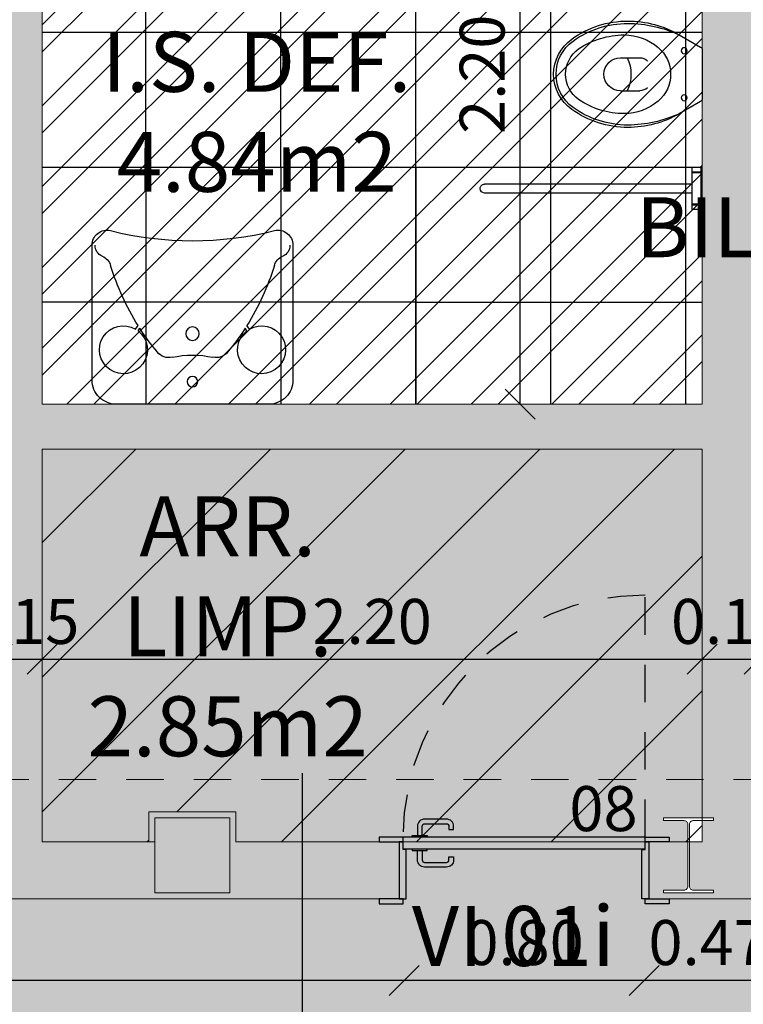
# Model space of a CAD drawing. Units: millimetres. Extents: x -79734 to -79342, y -13510 to -13045.
# Drawn here: x -79509 to -79507, y -13307 to -13304 of the extents above; entities that cross this region are included whole.
import ezdxf

# ---------------------------------------------------------------- set-up
doc = ezdxf.new("R2010")
doc.units = ezdxf.units.MM
doc.linetypes.add('CONTINUA', pattern=[0])
doc.linetypes.add('HIDDEN2', pattern=[0.1875, 0.125, -0.0625])
doc.layers.get('0').update_dxf_attribs({"lineweight": 0})
doc.layers.get('Defpoints').update_dxf_attribs({"lineweight": 0})
doc.layers.add('ARQ.00.AUX', color=7, linetype='Continuous', lineweight=0, true_color=0xdb00db, plot=False)
for name, color, linetype, lineweight in [('ARQ.00.COBERTURA EM CHAPA', 127, 'Continuous', 0), ('ARQ.00.COTAGEM', 14, 'Continuous', 0), ('ARQ.00.EXISTE PILARES', 72, 'Continuous', 0), ('ARQ.00.EXISTE PILARES METÁLICOS', 7, 'Continuous', 0), ('ARQ.00.LEG', 251, 'Continuous', 0), ('ARQ.00.PAREDES', 30, 'Continuous', 0), ('ARQ.00.TETOS C1 GESSO', 53, 'Continuous', 0)]:
    doc.layers.add(name, color=color, linetype=linetype, lineweight=lineweight)
for name, color, linetype in [('ARQ.00.LEG ACAB', 5, 'Continuous'), ('ARQ.00.PAV CERAMICO 45X45', 251, 'Continuous'), ('ARQ.00.SANITARIOS', 8, 'Continuous'), ('ARQ.00.VAOS A CONSTRUIR', 157, 'Continuous')]:
    doc.layers.add(name, color=color, linetype=linetype)
doc.layers.add('ARQ.00.PAV BETONILHA AFAGADA', color=7, linetype='Continuous', true_color=0xbababa)
doc.layers.add('ARQ.00.TETOS C6 REBOCO PINTURA', color=7, linetype='CONTINUA', lineweight=0, true_color=0xb5b5b5)
doc.layers.add('ARQ.00.TRAMA PAREDES', color=7, linetype='Continuous', lineweight=0, true_color=0x7a7a7a)
doc.styles.add('arial', font='arial.ttf', dxfattribs={"height": 2})
doc.styles.add('CH', font='GIL_____.TTF')
doc.dimstyles.new('CH_1_100', dxfattribs={"dimtxt": 0.15, "dimasz": 0.1, "dimexe": 0.05, "dimexo": 0.05, "dimgap": 0.05, "dimtad": 1, "dimzin": 0, "dimdsep": 46, "dimtxsty": 'CH', "dimblk": 'OBLIQUE', "dimcen": 0.09, "dimse1": 1, "dimse2": 1, "dimclrt": 256, "dimadec": 0, "dimazin": 0, "dimtfac": 1, "dimtofl": 0, "dimtmove": 0, "dimatfit": 3, "dimfxl": 1, "dimtolj": 1, "dimtzin": 0, "dimarcsym": 0})
pattern_1 = [(0, (-79513.80653, -13306.87325), (0, 0.45), []), (90, (-79513.80653, -13306.87325), (-0.45, 3e-17), [])]

# ---------------------------------------------------------------- blocks, each defined once
blk = doc.blocks.new('EPSSPT')
for p, q in [((0.2725, 0.055), (0.2075, 0.055)), ((0.2725, -0.055), (0.2075, -0.055))]:
    blk.add_line(p, q)
blk.add_lwpolyline([(0, 0.0817), (0, -0.0817, 0.267955), (0.005, -0.0904), (0.0765, -0.1317, 0.131652), (0.2475, -0.1775, 0.156806), (0.4348, -0.1173, 0.513413), (0.4348, 0.1173, 0.156806), (0.2475, 0.1775, 0.131652), (0.0765, 0.1317), (0.005, 0.0904, 0.267955), (0, 0.0817, 1)], format="xyb", close=True)
for centre in [(0.06, 0.0785), (0.06, -0.0785)]:
    blk.add_circle(centre, 0.01)
for centre, radius, start, end in [((0.2513, -0.2532), 0.4227, 90.5186, 114.4242), ((0.2475, -0.1439), 0.3134, 54.353, 90), ((0.26, -0.0446), 0.1757, 90, 130.2188), ((0.26, -0.1398), 0.2709, 55.9495, 90), ((0.3507, 0), 0.1363, 305.6469, 54.353), ((0.2223, 0), 0.1173, 130.2189, 229.7811), ((0.3507, 0), 0.1043, 305.7942, 54.2058), ((0.2075, 0.0187), 0.0362, 90, 133.6028), ((0.3694, 0), 0.132, 155.384, 204.616), ((0.2725, 0), 0.055, 270, 90), ((0.2075, -0.0187), 0.0363, 226.3972, 270), ((0.26, 0.0446), 0.1757, 229.7812, 270), ((0.26, 0.1398), 0.2709, 270, 304.0505), ((0.2475, 0.1439), 0.3134, 270, 305.647), ((0.2513, 0.2533), 0.4228, 245.5812, 269.4793)]:
    blk.add_arc(centre, radius, start, end)
blk = doc.blocks.new('DEF-PLANTA')
for p, q in [((-0.456, 0), (-0.306, 0)), ((-0.456, 0), (-0.456, -0.003)), ((-0.306, 0), (-0.306, -0.003)), ((0.306, 0), (0.306, -0.003)), ((0.306, 0), (0.456, 0)), ((0.456, 0), (0.456, -0.003)), ((-0.456, -0.003), (-0.306, -0.003)), ((-0.451, -0.003), (-0.451, -0.033)), ((-0.436, -0.003), (-0.436, -0.033)), ((-0.433, -0.003), (-0.433, -0.033)), ((-0.329, -0.003), (-0.329, -0.033)), ((-0.326, -0.003), (-0.326, -0.033)), ((-0.311, -0.003), (-0.311, -0.033)), ((0.306, -0.003), (0.456, -0.003)), ((0.311, -0.003), (0.311, -0.033)), ((0.326, -0.003), (0.326, -0.033)), ((0.329, -0.003), (0.329, -0.033)), ((0.433, -0.003), (0.433, -0.033)), ((0.436, -0.003), (0.436, -0.033)), ((0.451, -0.003), (0.451, -0.033)), ((-0.451, -0.033), (-0.311, -0.033)), ((-0.396, -0.033), (-0.396, -0.725)), ((-0.366, -0.033), (-0.366, -0.725)), ((0.311, -0.033), (0.451, -0.033)), ((0.366, -0.033), (0.366, -0.725)), ((0.396, -0.033), (0.396, -0.725)), ((-0.381, -0.74), (-0.381, -0.74)), ((0.381, -0.74), (0.381, -0.74))]:
    blk.add_line(p, q)
for centre, start, end in [((-0.381, -0.725), 180, 270), ((-0.381, -0.725), 270, 0), ((0.381, -0.725), 180, 270), ((0.381, -0.725), 270, 0)]:
    blk.add_arc(centre, 0.015, start, end)
at = {"rotation": 270}
blk.add_blockref('EPSSPT', (0, 0), dxfattribs=at)
blk = doc.blocks.new('DEFLVET')
for p, q in [((-0.1897, -0.2502), (-0.1813, -0.262)), ((-0.1814, -0.2446), (-0.1755, -0.2529)), ((0.1814, -0.2446), (0.1755, -0.2529)), ((0.1897, -0.2502), (0.1813, -0.262))]:
    blk.add_line(p, q)
blk.add_lwpolyline([(-0.255, 0, 0.414214), (-0.335, -0.08), (-0.335, -0.53, 0.487746), (-0.2729, -0.5785, -0.122807), (0.2729, -0.5785, 0.487746), (0.335, -0.53), (0.335, -0.08, 0.414214), (0.255, 0)], format="xyb", close=True)
for centre, radius in [((0, -0.075), 0.0175), ((0, -0.235), 0.0225)]:
    blk.add_circle(centre, radius)
for centre, radius, start, end in [((-0.2304, -0.1813), 0.08, 307.7702, 300.6019), ((0.2304, -0.1813), 0.08, 239.3981, 232.2298), ((-0.0785, -0.2051), 0.05, 77.8269, 140.3108), ((0, 0.1588), 0.3223, 257.8269, 282.1731), ((0.0785, -0.2051), 0.05, 39.6892, 102.1731), ((0.5255, -0.7064), 0.8349, 140.3108, 147.0978), ((-0.5255, -0.7064), 0.8349, 32.9022, 39.6892), ((0.5255, -0.7064), 0.8349, 147.8381, 162.9801), ((-0.5255, -0.7064), 0.8349, 17.0199, 32.1619), ((-0.3207, -0.4474), 0.05, 293.3412, 342.9801), ((0.3207, -0.4474), 0.05, 197.0199, 246.6588), ((-0.285, -0.53), 0.04, 113.3412, 180), ((0.285, -0.53), 0.04, 360, 66.6588)]:
    blk.add_arc(centre, radius, start, end)
blk = doc.blocks.new('vi 0.8x2')
at = {"true_color": 0xffffff}
h = blk.add_hatch(color=7, dxfattribs=at)
h.paths.add_polyline_path([(-0.827, 0.0065), (-0.827, 0.0376, -0.414214), (-0.8031, 0.0615), (-0.7304, 0.0615, -0.414214), (-0.7065, 0.0376), (-0.7065, 0.0269), (-0.7221, 0.0269), (-0.7221, 0.0376, 0.414214), (-0.7304, 0.0459), (-0.8031, 0.0459, 0.414214), (-0.8114, 0.0376), (-0.8114, 0.0065)])
h.paths.add_polyline_path([(-0.845, 0.0015), (-0.845, 0.0065), (-0.795, 0.0065), (-0.795, 0.0015)])
h.paths.add_polyline_path([(-0.845, -0.0435), (-0.845, -0.0385), (-0.795, -0.0385), (-0.795, -0.0435)])
h.paths.add_polyline_path([(-0.827, -0.0746), (-0.827, -0.0435), (-0.8114, -0.0435), (-0.8114, -0.0746, 0.414214), (-0.8031, -0.0829), (-0.7304, -0.0829, 0.414214), (-0.7221, -0.0746), (-0.7221, -0.0639), (-0.7065, -0.0639), (-0.7065, -0.0746, -0.414214), (-0.7304, -0.0985), (-0.8031, -0.0985, -0.414214)])
h = blk.add_hatch(color=7, dxfattribs=at)
h.paths.add_polyline_path([(-0.875, 0.0015), (-0.955, 0.0015), (-0.955, -0.0145), (-0.875, -0.0145)])
h.paths.add_polyline_path([(-0.8645, -0.04), (-0.875, -0.04), (-0.875, -0.0145), (-0.8875, -0.0145), (-0.8875, -0.2045), (-0.875, -0.2045), (-0.8645, -0.2045)])
h.paths.add_polyline_path([(-0.875, -0.2045), (-0.8875, -0.2045), (-0.955, -0.2045), (-0.955, -0.2205), (-0.875, -0.2205)])
blk.add_hatch(color=7, dxfattribs=at).paths.add_polyline_path([(-0.068, -0.0385), (-0.068, 0.0015), (-0.875, 0.0015), (-0.875, -0.0385)])
h = blk.add_hatch(color=7, dxfattribs=at)
h.paths.add_polyline_path([(0.012, 0.0015), (-0.068, 0.0015), (-0.068, -0.0145), (0.012, -0.0145)])
h.paths.add_polyline_path([(-0.0555, -0.0145), (-0.068, -0.0145), (-0.068, -0.04), (-0.0785, -0.04), (-0.0785, -0.2045), (-0.0555, -0.2045)])
h.paths.add_polyline_path([(0.012, -0.2045), (-0.0555, -0.2045), (-0.068, -0.2045), (-0.068, -0.2205), (0.012, -0.2205)])
at = {"linetype": 'HIDDEN2'}
blk.add_line((-0.068, 0.0015), (-0.068, 0.8085), dxfattribs=at)
for p, q in [((-0.068, 0.0015), (-0.875, 0.0015)), ((-0.068, -0.0385), (-0.875, -0.0385))]:
    blk.add_line(p, q)
for points in [[(-0.8114, 0.0065), (-0.8114, 0.0376, -0.414214), (-0.8031, 0.0459), (-0.7304, 0.0459, -0.414214), (-0.7221, 0.0376), (-0.7221, 0.0269), (-0.7065, 0.0269), (-0.7065, 0.0376, 0.414214), (-0.7304, 0.0615), (-0.8031, 0.0615, 0.414214), (-0.827, 0.0376), (-0.827, 0.0065)], [(-0.8114, -0.0435), (-0.8114, -0.0746, 0.414214), (-0.8031, -0.0829), (-0.7304, -0.0829, 0.414214), (-0.7221, -0.0746), (-0.7221, -0.0639), (-0.7065, -0.0639), (-0.7065, -0.0746, -0.414214), (-0.7304, -0.0985), (-0.8031, -0.0985, -0.414214), (-0.827, -0.0746), (-0.827, -0.0435)]]:
    blk.add_lwpolyline(points, format="xyb", close=True)
for points in [[(-0.875, 0.0015), (-0.955, 0.0015), (-0.955, -0.0145), (-0.875, -0.0145)], [(-0.068, 0.0015), (0.012, 0.0015), (0.012, -0.0145), (-0.068, -0.0145)], [(-0.8875, -0.2045), (-0.8645, -0.2045), (-0.8645, -0.04), (-0.875, -0.04), (-0.875, -0.0145), (-0.875, -0.0145), (-0.8875, -0.0145)], [(-0.0555, -0.2045), (-0.0785, -0.2045), (-0.0785, -0.04), (-0.068, -0.04), (-0.068, -0.0145), (-0.068, -0.0145), (-0.0555, -0.0145)], [(-0.875, -0.2045), (-0.8875, -0.2045), (-0.955, -0.2045), (-0.955, -0.2205), (-0.875, -0.2205)], [(-0.068, -0.2045), (-0.0555, -0.2045), (0.012, -0.2045), (0.012, -0.2205), (-0.068, -0.2205)]]:
    blk.add_lwpolyline(points, close=True)
for points in [[(-0.845, 0.0015), (-0.845, 0.0065), (-0.795, 0.0065), (-0.795, 0.0015)], [(-0.845, -0.0385), (-0.845, -0.0435), (-0.795, -0.0435), (-0.795, -0.0385)]]:
    blk.add_lwpolyline(points)
blk.add_arc((-0.068, 0.0015), 0.807, 90, 180, dxfattribs=at)
at = {"layer": 'ARQ.00.AUX', "extrusion": (0, 0, -1), "insert": (-0.2068, 0.1716), "char_height": 0.15, "width": 5.1402, "attachment_point": 2, "text_direction": (-1, 0, 0), "style": 'arial'}
blk.add_mtext('80', dxfattribs=at)
blk = doc.blocks.new('_Oblique')
at = {"color": 0, "linetype": 'ByBlock', "lineweight": -2}
blk.add_line((-0.5, -0.5), (0.5, 0.5), dxfattribs=at)
blk = doc.blocks.new('*D193')
at = {"layer": 'ARQ.00.COTAGEM', "color": 0, "lineweight": -2, "transparency": 16777216}
blk.add_line((-79507.995, -13307.3352), (-79513.7658, -13307.3352), dxfattribs=at)
at = {"layer": 'Defpoints', "color": 0, "transparency": 16777216}
for p in [(-79513.7658, -13307.0632), (-79507.995, -13307.0632), (-79513.7658, -13307.3352)]:
    blk.add_point(p, dxfattribs=at)
at = {"layer": 'ARQ.00.COTAGEM', "color": 0, "lineweight": -2, "transparency": 16777216, "xscale": 0.1, "yscale": 0.1, "zscale": 0.1, "rotation": 180}
blk.add_blockref('_Oblique', (-79513.7658, -13307.3352), dxfattribs=at)
at = {"layer": 'ARQ.00.COTAGEM', "color": 0, "lineweight": -2, "transparency": 16777216, "xscale": 0.1, "yscale": 0.1, "zscale": 0.1}
blk.add_blockref('_Oblique', (-79507.995, -13307.3352), dxfattribs=at)
at = {"layer": 'ARQ.00.COTAGEM', "transparency": 16777216, "insert": (-79510.8804, -13307.2094), "char_height": 0.15, "attachment_point": 5, "style": 'CH'}
blk.add_mtext('\\A1;5.77', dxfattribs=at)
blk = doc.blocks.new('*D194')
at = {"layer": 'ARQ.00.COTAGEM', "color": 0, "lineweight": -2, "transparency": 16777216}
blk.add_line((-79507.195, -13307.3352), (-79507.995, -13307.3352), dxfattribs=at)
at = {"layer": 'Defpoints', "color": 0, "transparency": 16777216}
for p in [(-79507.995, -13307.0632), (-79507.195, -13307.0632), (-79507.995, -13307.3352)]:
    blk.add_point(p, dxfattribs=at)
at = {"layer": 'ARQ.00.COTAGEM', "color": 0, "lineweight": -2, "transparency": 16777216, "xscale": 0.1, "yscale": 0.1, "zscale": 0.1}
for p, rotation in [((-79507.995, -13307.3352), 179.9999999998697), ((-79507.195, -13307.3352), 359.9999999998697)]:
    blk.add_blockref('_Oblique', p, dxfattribs=dict(at, rotation=rotation))
at = {"layer": 'ARQ.00.COTAGEM', "transparency": 16777216, "insert": (-79507.595, -13307.2088), "char_height": 0.15, "attachment_point": 5, "style": 'CH'}
blk.add_mtext('\\A1;0.80', dxfattribs=at)
blk = doc.blocks.new('*D195')
at = {"layer": 'ARQ.00.COTAGEM', "color": 0, "lineweight": -2, "transparency": 16777216}
blk.add_line((-79506.728, -13307.3352), (-79507.195, -13307.3352), dxfattribs=at)
at = {"layer": 'Defpoints', "color": 0, "transparency": 16777216}
for p in [(-79507.195, -13307.0632), (-79506.728, -13307.0632), (-79507.195, -13307.3352)]:
    blk.add_point(p, dxfattribs=at)
at = {"layer": 'ARQ.00.COTAGEM', "color": 0, "lineweight": -2, "transparency": 16777216, "xscale": 0.1, "yscale": 0.1, "zscale": 0.1}
for p, rotation in [((-79507.195, -13307.3352), 179.9999999591599), ((-79506.728, -13307.3352), 359.9999999591599)]:
    blk.add_blockref('_Oblique', p, dxfattribs=dict(at, rotation=rotation))
at = {"layer": 'ARQ.00.COTAGEM', "transparency": 16777216, "insert": (-79506.9815, -13307.2088), "char_height": 0.15, "attachment_point": 5, "rotation": 360, "style": 'CH'}
blk.add_mtext('\\A1;0.47', dxfattribs=at)
blk = doc.blocks.new('*D207')
at = {"layer": 'ARQ.00.COTAGEM', "color": 0, "lineweight": -2, "transparency": 16777216}
blk.add_line((-79509.3515, -13306.2643), (-79509.2015, -13306.2643), dxfattribs=at)
at = {"layer": 'Defpoints', "color": 0, "transparency": 16777216}
for p in [(-79509.2015, -13306.2643), (-79509.3515, -13306.5071), (-79509.2015, -13306.5071)]:
    blk.add_point(p, dxfattribs=at)
at = {"layer": 'ARQ.00.COTAGEM', "color": 0, "lineweight": -2, "transparency": 16777216, "xscale": 0.1, "yscale": 0.1, "zscale": 0.1, "rotation": 180}
blk.add_blockref('_Oblique', (-79509.3515, -13306.2643), dxfattribs=at)
at = {"layer": 'ARQ.00.COTAGEM', "color": 0, "lineweight": -2, "transparency": 16777216, "xscale": 0.1, "yscale": 0.1, "zscale": 0.1}
blk.add_blockref('_Oblique', (-79509.2015, -13306.2643), dxfattribs=at)
at = {"layer": 'ARQ.00.COTAGEM', "transparency": 16777216, "insert": (-79509.2765, -13306.1379), "char_height": 0.15, "attachment_point": 5, "style": 'CH'}
blk.add_mtext('\\A1;0.15', dxfattribs=at)
blk = doc.blocks.new('*D209')
at = {"layer": 'ARQ.00.COTAGEM', "color": 0, "lineweight": -2, "transparency": 16777216}
blk.add_line((-79509.2015, -13306.2643), (-79507.0015, -13306.2643), dxfattribs=at)
at = {"layer": 'Defpoints', "color": 0, "transparency": 16777216}
for p in [(-79507.0015, -13306.2643), (-79509.2015, -13306.5071), (-79507.0015, -13306.5071)]:
    blk.add_point(p, dxfattribs=at)
at = {"layer": 'ARQ.00.COTAGEM', "color": 0, "lineweight": -2, "transparency": 16777216, "xscale": 0.1, "yscale": 0.1, "zscale": 0.1, "rotation": 180}
blk.add_blockref('_Oblique', (-79509.2015, -13306.2643), dxfattribs=at)
at = {"layer": 'ARQ.00.COTAGEM', "color": 0, "lineweight": -2, "transparency": 16777216, "xscale": 0.1, "yscale": 0.1, "zscale": 0.1}
blk.add_blockref('_Oblique', (-79507.0015, -13306.2643), dxfattribs=at)
at = {"layer": 'ARQ.00.COTAGEM', "transparency": 16777216, "insert": (-79508.1015, -13306.1379), "char_height": 0.15, "attachment_point": 5, "style": 'CH'}
blk.add_mtext('\\A1;2.20', dxfattribs=at)
blk = doc.blocks.new('*D210')
at = {"layer": 'ARQ.00.COTAGEM', "color": 0, "lineweight": -2, "transparency": 16777216}
blk.add_line((-79507.0015, -13306.2643), (-79506.8115, -13306.2643), dxfattribs=at)
at = {"layer": 'Defpoints', "color": 0, "transparency": 16777216}
for p in [(-79506.8115, -13306.2643), (-79507.0015, -13306.5071), (-79506.8115, -13306.5071)]:
    blk.add_point(p, dxfattribs=at)
at = {"layer": 'ARQ.00.COTAGEM', "color": 0, "lineweight": -2, "transparency": 16777216, "xscale": 0.1, "yscale": 0.1, "zscale": 0.1, "rotation": 180}
blk.add_blockref('_Oblique', (-79507.0015, -13306.2643), dxfattribs=at)
at = {"layer": 'ARQ.00.COTAGEM', "color": 0, "lineweight": -2, "transparency": 16777216, "xscale": 0.1, "yscale": 0.1, "zscale": 0.1}
blk.add_blockref('_Oblique', (-79506.8115, -13306.2643), dxfattribs=at)
at = {"layer": 'ARQ.00.COTAGEM', "transparency": 16777216, "insert": (-79506.9065, -13306.1379), "char_height": 0.15, "attachment_point": 5, "style": 'CH'}
blk.add_mtext('\\A1;0.19', dxfattribs=at)
blk = doc.blocks.new('*D211')
at = {"layer": 'ARQ.00.COTAGEM', "color": 0, "lineweight": -2, "transparency": 16777216}
blk.add_line((-79507.0015, -13306.2643), (-79504.7015, -13306.2643), dxfattribs=at)
at = {"layer": 'Defpoints', "color": 0, "transparency": 16777216}
for p in [(-79504.7015, -13306.2643), (-79507.0015, -13306.5071), (-79504.7015, -13306.5071)]:
    blk.add_point(p, dxfattribs=at)
at = {"layer": 'ARQ.00.COTAGEM', "color": 0, "lineweight": -2, "transparency": 16777216, "xscale": 0.1, "yscale": 0.1, "zscale": 0.1, "rotation": 180}
blk.add_blockref('_Oblique', (-79507.0015, -13306.2643), dxfattribs=at)
at = {"layer": 'ARQ.00.COTAGEM', "color": 0, "lineweight": -2, "transparency": 16777216, "xscale": 0.1, "yscale": 0.1, "zscale": 0.1}
blk.add_blockref('_Oblique', (-79504.7015, -13306.2643), dxfattribs=at)
at = {"layer": 'ARQ.00.COTAGEM', "transparency": 16777216, "insert": (-79505.8515, -13306.1378), "char_height": 0.15, "attachment_point": 5, "style": 'CH'}
blk.add_mtext('\\A1;2.30', dxfattribs=at)
blk = doc.blocks.new('*D228')
at = {"layer": 'ARQ.00.COTAGEM', "color": 0, "lineweight": -2, "transparency": 16777216}
blk.add_line((-79507.6085, -13305.4135), (-79507.6085, -13303.2135), dxfattribs=at)
at = {"layer": 'Defpoints', "color": 0, "transparency": 16777216}
for p in [(-79507.6085, -13303.2135), (-79507.4058, -13303.2135), (-79507.4058, -13305.4135)]:
    blk.add_point(p, dxfattribs=at)
at = {"layer": 'ARQ.00.COTAGEM', "color": 0, "lineweight": -2, "transparency": 16777216, "xscale": 0.1, "yscale": 0.1, "zscale": 0.1}
for p, rotation in [((-79507.6085, -13303.2135), 90), ((-79507.6085, -13305.4135), 270)]:
    blk.add_blockref('_Oblique', p, dxfattribs=dict(at, rotation=rotation))
at = {"layer": 'ARQ.00.COTAGEM', "transparency": 16777216, "insert": (-79507.7349, -13304.3135), "char_height": 0.15, "attachment_point": 5, "rotation": 90, "style": 'CH'}
blk.add_mtext('\\A1;2.20', dxfattribs=at)

msp = doc.modelspace()

# ---------------------------------------------------------------- hatches: boundary and pattern name
at = {"layer": 'ARQ.00.EXISTE PILARES', "true_color": 0x616161}
h = msp.add_hatch(color=251, dxfattribs=at)
h.paths.add_polyline_path([(-79517.2765, -13301.2932), (-79517.5265, -13301.2932), (-79517.5265, -13301.5432), (-79517.2765, -13301.5432)])
h.paths.add_polyline_path([(-79498.6265, -13301.2932), (-79498.8765, -13301.2932), (-79498.8765, -13301.5432), (-79498.6265, -13301.5432)])
h.paths.add_polyline_path([(-79517.2765, -13307.3272), (-79517.5265, -13307.3272), (-79517.5265, -13307.5772), (-79517.2765, -13307.5772)])
h.paths.add_polyline_path([(-79517.2765, -13311.6772), (-79517.5265, -13311.6772), (-79517.5265, -13311.9272), (-79517.2765, -13311.9272)])
h.paths.add_polyline_path([(-79517.2765, -13315.9772), (-79517.5265, -13315.9772), (-79517.5265, -13316.2272), (-79517.2765, -13316.2272)])
h.paths.add_polyline_path([(-79517.2765, -13320.9772), (-79517.5265, -13320.9772), (-79517.5265, -13321.2272), (-79517.2765, -13321.2272)])
h.paths.add_polyline_path([(-79517.2765, -13325.9772), (-79517.5265, -13325.9772), (-79517.5265, -13326.2272), (-79517.2765, -13326.2272)])
h.paths.add_polyline_path([(-79517.2765, -13330.9772), (-79517.5265, -13330.9772), (-79517.5265, -13331.2272), (-79517.2765, -13331.2272)])
h.paths.add_polyline_path([(-79517.2765, -13335.9772), (-79517.5265, -13335.9772), (-79517.5265, -13336.2272), (-79517.2765, -13336.2272)])
h.paths.add_polyline_path([(-79503.6465, -13301.2932), (-79503.8965, -13301.2932), (-79503.8965, -13301.5432), (-79503.6465, -13301.5432)])
h.paths.add_polyline_path([(-79508.5765, -13301.2932), (-79508.8265, -13301.2932), (-79508.8265, -13301.5432), (-79508.5765, -13301.5432)])
h.paths.add_polyline_path([(-79513.7515, -13301.2932), (-79514.0015, -13301.2932), (-79514.0015, -13301.5432), (-79513.7515, -13301.5432)])
h.paths.add_polyline_path([(-79498.6265, -13306.7932), (-79498.8765, -13306.7932), (-79498.8765, -13307.0432), (-79498.6265, -13307.0432)])
h.paths.add_polyline_path([(-79503.6465, -13306.7932), (-79503.8965, -13306.7932), (-79503.8965, -13307.0432), (-79503.6465, -13307.0432)])
h.paths.add_polyline_path([(-79508.5765, -13306.7932), (-79508.8265, -13306.7932), (-79508.8265, -13307.0432), (-79508.5765, -13307.0432)])
h.paths.add_polyline_path([(-79514.1265, -13307.3272), (-79514.3765, -13307.3272), (-79514.3765, -13307.5772), (-79514.1265, -13307.5772)])
h.paths.add_polyline_path([(-79514.0265, -13311.6772), (-79514.2765, -13311.6772), (-79514.2765, -13311.9272), (-79514.0265, -13311.9272)])
h.paths.add_polyline_path([(-79514.1065, -13315.9772), (-79514.3565, -13315.9772), (-79514.3565, -13316.2272), (-79514.1065, -13316.2272)])
h.paths.add_polyline_path([(-79514.0265, -13320.9772), (-79514.2765, -13320.9772), (-79514.2765, -13321.2272), (-79514.0265, -13321.2272)])
h.paths.add_polyline_path([(-79514.1065, -13325.9772), (-79514.3565, -13325.9772), (-79514.3565, -13326.2272), (-79514.1065, -13326.2272)])
h.paths.add_polyline_path([(-79514.1265, -13335.9772), (-79514.3765, -13335.9772), (-79514.3765, -13336.2272), (-79514.1265, -13336.2272)])
h.paths.add_polyline_path([(-79514.0265, -13330.9772), (-79514.2765, -13330.9772), (-79514.2765, -13331.2272), (-79514.0265, -13331.2272)])
at = {"layer": 'ARQ.00.PAV BETONILHA AFAGADA'}
h = msp.add_hatch(color=256, dxfattribs=at)
h.paths.add_polyline_path([(-79517.2565, -13340.9611), (-79517.0065, -13340.9611), (-79517.0065, -13341.1111), (-79514.8065, -13341.1111), (-79514.8065, -13340.9611), (-79514.3259, -13340.9611), (-79514.0518, -13340.9611), (-79514.0518, -13340.8795), (-79513.7658, -13340.8706), (-79513.7658, -13342.6529), (-79513.6808, -13342.6532), (-79513.6832, -13345.8114), (-79513.763, -13345.8114), (-79513.7658, -13356.8722), (-79514.0558, -13356.8722), (-79514.0558, -13347.5022), (-79516.1058, -13347.5022), (-79516.1058, -13356.8722), (-79516.1058, -13358.7222), (-79514.0558, -13358.7222), (-79514.0558, -13358.6722), (-79513.7658, -13358.6722), (-79513.7658, -13360.9322), (-79511.6215, -13360.9322), (-79511.6215, -13342.7322), (-79511.8215, -13342.7322), (-79511.8215, -13338.5372), (-79511.6215, -13338.5372), (-79511.6215, -13337.3372), (-79511.8215, -13337.3222), (-79511.8215, -13329.7372), (-79511.6215, -13329.7372), (-79511.6215, -13328.5372), (-79511.8215, -13328.5372), (-79511.8215, -13322.3372), (-79511.6215, -13322.3222), (-79511.6215, -13321.1372), (-79511.8215, -13321.1372), (-79511.8215, -13310.0522), (-79511.6215, -13310.0522), (-79511.6215, -13310.2522), (-79509.6715, -13310.2522), (-79509.6715, -13310.0522), (-79494.4849, -13310.0522), (-79494.4849, -13307.0632), (-79500.5265, -13307.0632), (-79500.5265, -13306.9682), (-79500.5265, -13306.7732), (-79500.1805, -13306.7732), (-79498.6065, -13306.7532), (-79498.6065, -13301.9532), (-79500.1805, -13301.9532), (-79500.1805, -13301.5632), (-79513.7905, -13301.5632), (-79513.8065, -13303.0635), (-79504.1015, -13303.0635), (-79504.1015, -13306.7732), (-79503.6265, -13306.7732), (-79503.6265, -13306.9682), (-79503.6265, -13307.0632), (-79505.935, -13307.0632), (-79505.935, -13306.8987), (-79506.721, -13306.8987), (-79506.721, -13307.0632), (-79507.202, -13307.0632), (-79507.202, -13306.8987), (-79507.0495, -13306.8725), (-79507.0495, -13306.8147), (-79507.0532, -13306.8058), (-79507.062, -13306.8022), (-79507.1299, -13306.8022), (-79507.1299, -13306.7932), (-79507.0015, -13306.7932), (-79507.0015, -13305.5635), (-79509.2015, -13305.5635), (-79509.2015, -13306.8732), (-79508.5565, -13306.8732), (-79507.988, -13306.8987), (-79507.988, -13307.0632), (-79513.7658, -13307.0632), (-79513.7658, -13322.5707), (-79513.9303, -13322.5707), (-79513.9303, -13323.4567), (-79513.7658, -13323.4567), (-79513.7658, -13329.8807), (-79513.9303, -13329.8807), (-79513.9318, -13330.7772), (-79513.7658, -13330.7667), (-79513.7658, -13339.9846), (-79514.0103, -13339.9846), (-79514.0518, -13339.9941), (-79514.0358, -13339.9941), (-79514.0358, -13336.2472), (-79517.2565, -13336.2472)])
h.paths.add_polyline_path([(-79514.8065, -13341.1711), (-79517.0065, -13341.1711), (-79517.0065, -13341.2511), (-79517.6065, -13341.2511), (-79517.6065, -13346.0022), (-79516.1058, -13347.3522), (-79514.0558, -13347.3522), (-79514.0558, -13345.7322), (-79513.7658, -13345.7322), (-79513.7658, -13342.7322), (-79514.0558, -13342.7322), (-79514.0558, -13341.2511), (-79514.8065, -13341.2511)])
at = {"layer": 'ARQ.00.PAV CERAMICO 45X45'}
h = msp.add_hatch(dxfattribs=at)
h.set_pattern_fill('NET', color=256, scale=0.141732, style=0)
h.set_pattern_definition(pattern_1)
edge = h.paths.add_edge_path()
edge.add_arc((-79507.7265, -13303.9325), 0.015, 90, 270)
edge.add_line((-79507.7265, -13303.9475), (-79507.0345, -13303.9475))
edge.add_line((-79507.0345, -13303.9475), (-79507.0345, -13303.9175))
edge.add_line((-79507.0345, -13303.9175), (-79507.7265, -13303.9175))
edge = h.paths.add_edge_path()
edge.add_line((-79507.0345, -13304.6795), (-79507.0345, -13304.7095))
edge.add_line((-79507.0345, -13304.7095), (-79507.7265, -13304.7095))
edge.add_arc((-79507.7265, -13304.6945), 0.015, 90, 270, ccw=False)
edge.add_line((-79507.7265, -13304.6795), (-79507.0345, -13304.6795))
h.paths.add_polyline_path([(-79507.9565, -13304.6232), (-79507.9565, -13305.4135), (-79507.0015, -13305.4135), (-79507.0015, -13303.2135), (-79507.8802, -13303.2135), (-79507.8715, -13303.2295), (-79507.9515, -13303.2295), (-79507.9515, -13303.156), (-79508.8605, -13303.156), (-79508.8515, -13303.2295), (-79508.9315, -13303.2295), (-79508.9315, -13303.2135), (-79509.2015, -13303.2135), (-79509.2015, -13304.6232)])
h = msp.add_hatch(dxfattribs=at)
h.set_pattern_fill('NET', color=256, scale=0.141732, style=0)
h.set_pattern_definition(pattern_1)
h.paths.add_polyline_path([(-79511.8015, -13306.8732), (-79511.8015, -13303.2295), (-79512.7685, -13303.2295), (-79512.7685, -13303.2135), (-79513.1865, -13303.2135), (-79513.8065, -13303.2135), (-79513.8065, -13304.4135), (-79513.8065, -13306.8732)])
edge = h.paths.add_edge_path()
edge.add_arc((-79507.7265, -13303.9325), 0.015, 90, 270)
edge.add_line((-79507.7265, -13303.9475), (-79507.0345, -13303.9475))
edge.add_line((-79507.0345, -13303.9475), (-79507.0345, -13303.9175))
edge.add_line((-79507.0345, -13303.9175), (-79507.7265, -13303.9175))
edge = h.paths.add_edge_path()
edge.add_line((-79507.0345, -13304.6795), (-79507.0345, -13304.7095))
edge.add_line((-79507.0345, -13304.7095), (-79507.7265, -13304.7095))
edge.add_arc((-79507.7265, -13304.6945), 0.015, 90, 270, ccw=False)
edge.add_line((-79507.7265, -13304.6795), (-79507.0345, -13304.6795))
h = msp.add_hatch(dxfattribs=at)
h.set_pattern_fill('NET', color=256, scale=0.141732, style=0)
h.set_pattern_definition(pattern_1)
h.paths.add_polyline_path([(-79509.3515, -13306.8732), (-79509.3515, -13305.2732), (-79509.3515, -13303.2135), (-79509.9515, -13303.2296), (-79510.6845, -13303.2135), (-79510.6845, -13303.2295), (-79511.6515, -13303.2295), (-79511.6515, -13306.8732)])
edge = h.paths.add_edge_path()
edge.add_arc((-79507.7265, -13303.9325), 0.015, 90, 270)
edge.add_line((-79507.7265, -13303.9475), (-79507.0345, -13303.9475))
edge.add_line((-79507.0345, -13303.9475), (-79507.0345, -13303.9175))
edge.add_line((-79507.0345, -13303.9175), (-79507.7265, -13303.9175))
edge = h.paths.add_edge_path()
edge.add_line((-79507.0345, -13304.6795), (-79507.0345, -13304.7095))
edge.add_line((-79507.0345, -13304.7095), (-79507.7265, -13304.7095))
edge.add_arc((-79507.7265, -13304.6945), 0.015, 90, 270, ccw=False)
edge.add_line((-79507.7265, -13304.6795), (-79507.0345, -13304.6795))
at = {"layer": 'ARQ.00.TETOS C1 GESSO'}
h = msp.add_hatch(dxfattribs=at)
h.set_pattern_fill('ANSI32', color=256, scale=0.02, angle=-1e-14, style=0)
h.paths.add_polyline_path([(-79507.0015, -13303.2135), (-79507.0015, -13305.4135), (-79509.2015, -13305.4135), (-79509.2015, -13303.2135)])
at = {"layer": 'ARQ.00.TETOS C6 REBOCO PINTURA'}
h = msp.add_hatch(dxfattribs=at)
h.set_pattern_fill('ANSI31', color=256, scale=0.1, style=0)
h.set_pattern_definition([(45, (0.02, 0), (-0.224506403, 0.224506403), [])])
h.paths.add_polyline_path([(-79508.8465, -13306.8732), (-79508.8465, -13306.7732), (-79508.5565, -13306.7732), (-79508.5565, -13306.8732), (-79507.0015, -13306.8725), (-79507.0015, -13305.5635), (-79509.2015, -13305.5635), (-79509.2015, -13306.8732)])
at = {"layer": 'ARQ.00.TRAMA PAREDES'}
h = msp.add_hatch(color=256, dxfattribs=at)
h.paths.add_polyline_path([(-79513.1322, -13306.8732), (-79513.1322, -13307.0632), (-79509.8485, -13307.0632), (-79509.8485, -13306.8732), (-79511.6515, -13306.8732), (-79511.6515, -13303.2135), (-79511.584, -13303.2135), (-79511.584, -13303.0635), (-79511.869, -13303.0635), (-79511.869, -13303.2135), (-79511.8015, -13303.2135), (-79511.8015, -13306.8732)])
edge = h.paths.add_edge_path()
edge.add_line((-79509.8485, -13303.0635), (-79509.8485, -13303.2135))
edge.add_line((-79509.8485, -13303.2135), (-79509.3515, -13303.2135))
edge.add_line((-79509.3515, -13303.2135), (-79509.3515, -13306.8732))
edge.add_line((-79509.3515, -13306.8732), (-79509.8485, -13306.8732))
edge.add_line((-79509.8485, -13306.8732), (-79509.8485, -13307.0632))
edge.add_line((-79509.8485, -13307.0632), (-79508.011, -13307.0625))
edge.add_line((-79508.011, -13307.0625), (-79508.011, -13306.8732))
edge.add_line((-79508.011, -13306.8732), (-79508.5565, -13306.8732))
edge.add_line((-79508.5565, -13306.8732), (-79508.5565, -13306.7732))
edge.add_line((-79508.5565, -13306.7732), (-79508.8465, -13306.7732))
edge.add_line((-79508.8465, -13306.7732), (-79508.8465, -13306.8732))
edge.add_line((-79508.8465, -13306.8732), (-79509.2015, -13306.8732))
edge.add_line((-79509.2015, -13306.8732), (-79509.2015, -13305.5635))
edge.add_line((-79509.2015, -13305.5635), (-79507.0015, -13305.5635))
edge.add_line((-79507.0015, -13305.5635), (-79507.0015, -13306.7932))
edge.add_line((-79507.0015, -13306.7932), (-79506.9632, -13306.7932))
edge.add_line((-79506.9632, -13306.7932), (-79506.9632, -13306.8022))
edge.add_line((-79506.9632, -13306.8022), (-79507.0015, -13306.8022))
edge.add_line((-79507.0015, -13306.8022), (-79507.0015, -13306.8725))
edge.add_line((-79507.0015, -13306.8725), (-79507.0436, -13306.8725))
edge.add_line((-79507.0436, -13306.8725), (-79507.0436, -13307.0218))
edge.add_arc((-79507.0311, -13307.0218), 0.0125, 180, 270)
edge.add_line((-79507.0311, -13307.0343), (-79506.9632, -13307.0343))
edge.add_line((-79506.9632, -13307.0343), (-79506.9632, -13307.0432))
edge.add_line((-79506.9632, -13307.0432), (-79507.0265, -13307.0432))
edge.add_line((-79507.0265, -13307.0432), (-79507.1299, -13307.0432))
edge.add_line((-79507.1299, -13307.0432), (-79507.1299, -13307.0343))
edge.add_line((-79507.1299, -13307.0343), (-79507.062, -13307.0343))
edge.add_arc((-79507.062, -13307.0218), 0.0125, 270, 360)
edge.add_line((-79507.0495, -13307.0218), (-79507.0495, -13306.8725))
edge.add_line((-79507.0495, -13306.8725), (-79507.189, -13306.8725))
edge.add_line((-79507.189, -13306.8725), (-79507.189, -13307.0632))
edge.add_line((-79507.189, -13307.0632), (-79506.744, -13307.0625))
edge.add_line((-79506.744, -13307.0625), (-79506.744, -13306.8732))
edge.add_line((-79506.744, -13306.8732), (-79506.8115, -13306.8725))
edge.add_line((-79506.8115, -13306.8725), (-79506.8115, -13303.2135))
edge.add_line((-79506.8115, -13303.2135), (-79506.744, -13303.2135))
edge.add_line((-79506.744, -13303.2135), (-79506.744, -13303.0635))
edge.add_line((-79506.744, -13303.0635), (-79507.9515, -13303.0635))
edge.add_line((-79507.9515, -13303.0635), (-79507.9515, -13303.1135))
edge.add_line((-79507.9515, -13303.1135), (-79507.0015, -13303.1135))
edge.add_line((-79507.0015, -13303.1135), (-79507.0015, -13303.1635))
edge.add_line((-79507.0015, -13303.1635), (-79507.9515, -13303.1635))
edge.add_line((-79507.9515, -13303.1635), (-79507.9515, -13303.2135))
edge.add_line((-79507.9515, -13303.2135), (-79507.0015, -13303.2135))
edge.add_line((-79507.0015, -13303.2135), (-79507.0015, -13305.4135))
edge.add_line((-79507.0015, -13305.4135), (-79509.2015, -13305.4135))
edge.add_line((-79509.2015, -13305.4135), (-79509.2015, -13303.2135))
edge.add_line((-79509.2015, -13303.2135), (-79508.8515, -13303.2135))
edge.add_line((-79508.8515, -13303.2135), (-79508.8515, -13303.0635))
edge.add_line((-79508.8515, -13303.0635), (-79509.8485, -13303.0635))
h.paths.add_polyline_path([(-79508.8265, -13306.7932), (-79508.5765, -13306.7932), (-79508.5765, -13307.0432), (-79508.8265, -13307.0432)], flags=16)
h.paths.add_polyline_path([(-79510.7515, -13303.0635), (-79510.7515, -13303.2135), (-79509.8485, -13303.2135), (-79509.8485, -13303.0635)], flags=17)

# ---------------------------------------------------------------- linework, layer by layer
at = {"layer": 'ARQ.00.COBERTURA EM CHAPA', "linetype": 'HIDDEN2'}
msp.add_lwpolyline([(-79514.4565, -13306.6654), (-79514.4565, -13361.33), (-79479.9965, -13361.33), (-79479.9965, -13306.6654), (-79514.4565, -13306.6654)], dxfattribs=at)
at = {"layer": 'ARQ.00.EXISTE PILARES'}
msp.add_lwpolyline([(-79508.5765, -13306.7932), (-79508.8265, -13306.7932), (-79508.8265, -13307.0432), (-79508.5765, -13307.0432)], close=True, dxfattribs=at)
at = {"layer": 'ARQ.00.EXISTE PILARES METÁLICOS'}
msp.add_lwpolyline([(-79507.0465, -13306.7932), (-79506.9632, -13306.7932), (-79506.9632, -13306.8022), (-79507.0311, -13306.8022, 0.414214), (-79507.0436, -13306.8147), (-79507.0436, -13307.0218, 0.414214), (-79507.0311, -13307.0343), (-79506.9632, -13307.0343), (-79506.9632, -13307.0432), (-79507.0465, -13307.0432), (-79507.1299, -13307.0432), (-79507.1299, -13307.0343), (-79507.062, -13307.0343, 0.414214), (-79507.0495, -13307.0218), (-79507.0495, -13306.8147, 0.414214), (-79507.062, -13306.8022), (-79507.1299, -13306.8022), (-79507.1299, -13306.7932)], format="xyb", close=True, dxfattribs=at)
at = {"layer": 'ARQ.00.LEG ACAB'}
msp.add_line((-79508.335, -13306.6441), (-79508.335, -13307.4441), dxfattribs=at)
at = {"layer": 'ARQ.00.PAREDES'}
for p, q in [((-79509.2015, -13303.2135), (-79509.2015, -13305.4135)), ((-79509.2015, -13305.4135), (-79509.2015, -13303.2135)), ((-79507.0015, -13305.4135), (-79507.0015, -13303.2135)), ((-79507.0015, -13303.2135), (-79507.0015, -13305.4135)), ((-79509.2015, -13305.4135), (-79507.0015, -13305.4135)), ((-79509.2015, -13305.5635), (-79509.2015, -13306.8732)), ((-79507.0015, -13305.5635), (-79509.2015, -13305.5635)), ((-79507.0015, -13306.7932), (-79507.0015, -13305.5635)), ((-79508.5565, -13306.7732), (-79508.8465, -13306.7732)), ((-79508.8465, -13306.8732), (-79508.8465, -13306.7732)), ((-79508.5565, -13306.8732), (-79508.5565, -13306.7732)), ((-79508.8265, -13306.8732), (-79509.2015, -13306.8732)), ((-79508.011, -13306.8732), (-79508.5365, -13306.8732)), ((-79508.011, -13306.8725), (-79508.011, -13307.0625)), ((-79507.9915, -13306.8732), (-79507.9985, -13306.8732)), ((-79507.179, -13306.8725), (-79507.179, -13307.0625)), ((-79507.0495, -13306.8725), (-79507.179, -13306.8725)), ((-79508.011, -13307.0632), (-79513.7658, -13307.0632)), ((-79506.744, -13307.0632), (-79507.179, -13307.0632))]:
    msp.add_line(p, q, dxfattribs=at)
at = {"layer": 'ARQ.00.PAV CERAMICO 45X45'}
for p, q in [((-79509.2015, -13304.6232), (-79507.9565, -13304.6232)), ((-79508.8565, -13304.6232), (-79508.8565, -13305.4135)), ((-79508.4065, -13304.6232), (-79508.4065, -13305.4135)), ((-79507.9565, -13304.6232), (-79507.9565, -13305.4135)), ((-79507.9565, -13305.0732), (-79509.2015, -13305.0732))]:
    msp.add_line(p, q, dxfattribs=at)
at = {"layer": 'ARQ.00.TETOS C1 GESSO'}
msp.add_lwpolyline([(-79507.0015, -13303.2135), (-79507.0015, -13305.4135), (-79509.2015, -13305.4135), (-79509.2015, -13303.2135), (-79509.2015, -13303.2135), (-79509.2015, -13303.2135), (-79509.2015, -13303.2135), (-79509.2015, -13303.2135), (-79507.0015, -13303.2135), (-79507.0015, -13303.2135), (-79507.0015, -13303.2135), (-79507.0015, -13303.2135), (-79507.0015, -13303.2135)], close=True, dxfattribs=at)
at = {"layer": 'ARQ.00.TETOS C6 REBOCO PINTURA'}
msp.add_lwpolyline([(-79508.8465, -13306.8732), (-79508.8465, -13306.7732), (-79508.5565, -13306.7732), (-79508.5565, -13306.8732), (-79507.0015, -13306.8725), (-79507.0015, -13305.5635), (-79507.0015, -13305.5635), (-79507.0015, -13305.5635), (-79507.0015, -13305.5635), (-79507.0015, -13305.5635), (-79509.2015, -13305.5635), (-79509.2015, -13306.8732), (-79509.2015, -13306.8732), (-79509.2015, -13306.8732), (-79508.8465, -13306.8732)], close=True, dxfattribs=at)

# ---------------------------------------------------------------- block references
at = {"layer": 'ARQ.00.SANITARIOS', "xscale": -1}
for name, p, rotation in [('DEF-PLANTA', (-79507.0015, -13304.3135), 270), ('DEFLVET', (-79508.7005, -13305.4135), 180)]:
    msp.add_blockref(name, p, dxfattribs=dict(at, rotation=rotation))
at = {"layer": 'ARQ.00.VAOS A CONSTRUIR', "linetype": 'HIDDEN2'}
msp.add_blockref('vi 0.8x2', (-79507.1235, -13306.8587), dxfattribs=at)

# ---------------------------------------------------------------- texts
at = {"layer": 'ARQ.00.LEG', "char_height": 0.2, "width": 3.113491, "attachment_point": 5, "style": 'arial'}
for s, insert in [('I.S. DEF.\\P{\\fArial|b0|i0|c238|p34;4.84m2}', (-79508.4863, -13304.4388)), ('BILHETEIRA/ RECEPÇÃO\\P{\\fArial|b0|i0|c238|p34;9.86m2}', (-79505.6919, -13304.9903)), ('ARR.\\PLIMP.\\P{\\fArial|b0|i0|c238|p34;2.85m2}', (-79508.5832, -13306.1542))]:
    msp.add_mtext(s, dxfattribs=dict(at, insert=insert))
at = {"layer": 'ARQ.00.LEG ACAB', "color": 3, "insert": (-79507.6312, -13307.3494), "char_height": 0.2, "width": 5.4, "attachment_point": 8, "line_spacing_factor": 1.8, "style": 'arial'}
msp.add_mtext('VI 01i', dxfattribs=at)

# ---------------------------------------------------------------- dimensions: what is measured, and where the dimension line sits
at = {"layer": 'ARQ.00.COTAGEM'}
for p1, p2, distance, picture, middle in [((-79507.4058, -13305.4135), (-79507.4058, -13303.2135), 0.2027, '*D228', (-79507.7349, -13304.3135)), ((-79509.2015, -13306.5071), (-79507.0015, -13306.5071), 0.2428, '*D209', (-79508.1015, -13306.1379)), ((-79507.0015, -13306.5071), (-79504.7015, -13306.5071), 0.2428, '*D211', (-79505.8515, -13306.1378)), ((-79507.995, -13307.0632), (-79513.7658, -13307.0632), 0.272, '*D193', (-79510.8804, -13307.2094)), ((-79507.195, -13307.0632), (-79507.995, -13307.0632), 0.272, '*D194', (-79507.595, -13307.2088))]:
    dim = msp.add_aligned_dim(p1=p1, p2=p2, distance=distance, dimstyle='CH_1_100', dxfattribs=at)
    dim.commit()
    dim.dimension.update_dxf_attribs({"geometry": picture, "text_midpoint": middle})
for base, p1, p2, angle, picture, middle in [((-79509.2015, -13306.2643), (-79509.3515, -13306.5071), (-79509.2015, -13306.5071), 0, '*D207', (-79509.2765, -13306.2643)), ((-79506.8115, -13306.2643), (-79507.0015, -13306.5071), (-79506.8115, -13306.5071), 0, '*D210', (-79506.9065, -13306.2643)), ((-79507.195, -13307.3352), (-79506.728, -13307.0632), (-79507.195, -13307.0632), 180, '*D195', (-79506.9815, -13307.3352))]:
    dim = msp.add_linear_dim(base=base, p1=p1, p2=p2, angle=angle, dimstyle='CH_1_100', dxfattribs=at)
    dim.commit()
    dim.dimension.update_dxf_attribs({"geometry": picture, "text_midpoint": middle, "dimtype": 161})

doc.saveas('drawing.dxf')
